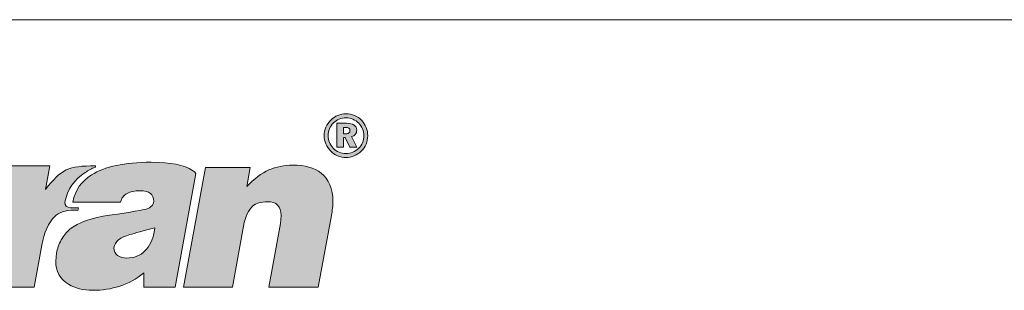
# Paper-space layout 'Elrendezés1' of a CAD drawing. Units: metres. Extents: x 8 to 285, y 9 to 199.
# Drawn here: x 58 to 107, y 185 to 199 of the extents above; entities that cross this region are included whole.
import ezdxf

# ---------------------------------------------------------------- set-up
doc = ezdxf.new("R2010")
doc.units = ezdxf.units.M
doc.header["$LTSCALE"] = 0.05
doc.layers.get('0').update_dxf_attribs({"linetype": 'CONTINUOUS'})
doc.layers.add('Layer 1', color=7, linetype='CONTINUOUS')

psp = doc.layouts.new('Elrendezés1')

# ---------------------------------------------------------------- hatches: boundary and pattern name
at = {"linetype": 'Continuous', "lineweight": 9}
h = psp.add_hatch(color=256, dxfattribs=at)
h.dxf.hatch_style = 1
edge = h.paths.add_edge_path()
edge.add_spline(control_points=[(74.488, 193.702), (74.353, 193.758), (74.209, 193.786), (74.057, 193.786)], knot_values=[0, 0, 0, 0, 0.0625, 0.0625, 0.0625, 0.0625], degree=3, periodic=0)
edge.add_spline(control_points=[(74.057, 193.786), (73.912, 193.786), (73.774, 193.76), (73.645, 193.707)], knot_values=[0.9375, 0.9375, 0.9375, 0.9375, 1, 1, 1, 1], degree=3, periodic=0)
edge.add_spline(control_points=[(73.645, 193.707), (73.516, 193.655), (73.401, 193.578), (73.298, 193.477)], knot_values=[0.875, 0.875, 0.875, 0.875, 0.9375, 0.9375, 0.9375, 0.9375], degree=3, periodic=0)
edge.add_spline(control_points=[(73.298, 193.477), (73.191, 193.372), (73.108, 193.251), (73.051, 193.115)], knot_values=[0.8125, 0.8125, 0.8125, 0.8125, 0.875, 0.875, 0.875, 0.875], degree=3, periodic=0)
edge.add_spline(control_points=[(73.051, 193.115), (72.993, 192.98), (72.964, 192.838), (72.964, 192.691)], knot_values=[0.75, 0.75, 0.75, 0.75, 0.8125, 0.8125, 0.8125, 0.8125], degree=3, periodic=0)
edge.add_spline(control_points=[(72.964, 192.691), (72.964, 192.549), (72.991, 192.413), (73.046, 192.283)], knot_values=[0.6875, 0.6875, 0.6875, 0.6875, 0.75, 0.75, 0.75, 0.75], degree=3, periodic=0)
edge.add_spline(control_points=[(73.046, 192.283), (73.1, 192.152), (73.178, 192.034), (73.281, 191.929)], knot_values=[0.625, 0.625, 0.625, 0.625, 0.6875, 0.6875, 0.6875, 0.6875], degree=3, periodic=0)
edge.add_spline(control_points=[(73.281, 191.929), (73.385, 191.82), (73.504, 191.738), (73.637, 191.681)], knot_values=[0.5625, 0.5625, 0.5625, 0.5625, 0.625, 0.625, 0.625, 0.625], degree=3, periodic=0)
edge.add_spline(control_points=[(73.637, 191.681), (73.769, 191.625), (73.91, 191.596), (74.057, 191.596)], knot_values=[0.5, 0.5, 0.5, 0.5, 0.5625, 0.5625, 0.5625, 0.5625], degree=3, periodic=0)
edge.add_spline(control_points=[(74.057, 191.596), (74.199, 191.596), (74.336, 191.624), (74.469, 191.678)], knot_values=[0.4375, 0.4375, 0.4375, 0.4375, 0.5, 0.5, 0.5, 0.5], degree=3, periodic=0)
edge.add_spline(control_points=[(74.469, 191.678), (74.601, 191.733), (74.721, 191.812), (74.828, 191.914)], knot_values=[0.375, 0.375, 0.375, 0.375, 0.4375, 0.4375, 0.4375, 0.4375], degree=3, periodic=0)
edge.add_spline(control_points=[(74.828, 191.914), (74.932, 192.015), (75.013, 192.131), (75.068, 192.264)], knot_values=[0.3125, 0.3125, 0.3125, 0.3125, 0.375, 0.375, 0.375, 0.375], degree=3, periodic=0)
edge.add_spline(control_points=[(75.068, 192.264), (75.123, 192.397), (75.151, 192.539), (75.151, 192.691)], knot_values=[0.25, 0.25, 0.25, 0.25, 0.3125, 0.3125, 0.3125, 0.3125], degree=3, periodic=0)
edge.add_spline(control_points=[(75.151, 192.691), (75.151, 192.838), (75.125, 192.977), (75.072, 193.108)], knot_values=[0.1875, 0.1875, 0.1875, 0.1875, 0.25, 0.25, 0.25, 0.25], degree=3, periodic=0)
edge.add_spline(control_points=[(75.072, 193.108), (75.02, 193.239), (74.945, 193.355), (74.847, 193.457)], knot_values=[0.125, 0.125, 0.125, 0.125, 0.1875, 0.1875, 0.1875, 0.1875], degree=3, periodic=0)
edge.add_spline(control_points=[(74.847, 193.457), (74.742, 193.564), (74.622, 193.645), (74.488, 193.702)], knot_values=[0.0625, 0.0625, 0.0625, 0.0625, 0.125, 0.125, 0.125, 0.125], degree=3, periodic=0)
edge = h.paths.add_edge_path(flags=16)
edge.add_spline(control_points=[(74.058, 193.585), (73.936, 193.585), (73.823, 193.564), (73.717, 193.521)], knot_values=[0, 0, 0, 0, 0.0625, 0.0625, 0.0625, 0.0625], degree=3, periodic=0)
edge.add_spline(control_points=[(73.717, 193.521), (73.611, 193.478), (73.517, 193.416), (73.432, 193.334)], knot_values=[0.0625, 0.0625, 0.0625, 0.0625, 0.125, 0.125, 0.125, 0.125], degree=3, periodic=0)
edge.add_spline(control_points=[(73.432, 193.334), (73.344, 193.246), (73.277, 193.147), (73.231, 193.037)], knot_values=[0.125, 0.125, 0.125, 0.125, 0.1875, 0.1875, 0.1875, 0.1875], degree=3, periodic=0)
edge.add_spline(control_points=[(73.231, 193.037), (73.185, 192.927), (73.162, 192.811), (73.162, 192.689)], knot_values=[0.1875, 0.1875, 0.1875, 0.1875, 0.25, 0.25, 0.25, 0.25], degree=3, periodic=0)
edge.add_spline(control_points=[(73.162, 192.689), (73.162, 192.571), (73.184, 192.459), (73.227, 192.354)], knot_values=[0.25, 0.25, 0.25, 0.25, 0.3125, 0.3125, 0.3125, 0.3125], degree=3, periodic=0)
edge.add_spline(control_points=[(73.227, 192.354), (73.27, 192.249), (73.334, 192.154), (73.418, 192.069)], knot_values=[0.3125, 0.3125, 0.3125, 0.3125, 0.375, 0.375, 0.375, 0.375], degree=3, periodic=0)
edge.add_spline(control_points=[(73.418, 192.069), (73.503, 191.981), (73.6, 191.914), (73.71, 191.867)], knot_values=[0.375, 0.375, 0.375, 0.375, 0.4375, 0.4375, 0.4375, 0.4375], degree=3, periodic=0)
edge.add_spline(control_points=[(73.71, 191.867), (73.819, 191.82), (73.934, 191.797), (74.055, 191.797)], knot_values=[0.4375, 0.4375, 0.4375, 0.4375, 0.5, 0.5, 0.5, 0.5], degree=3, periodic=0)
edge.add_spline(control_points=[(74.055, 191.797), (74.173, 191.797), (74.287, 191.819), (74.396, 191.863)], knot_values=[0.5, 0.5, 0.5, 0.5, 0.5625, 0.5625, 0.5625, 0.5625], degree=3, periodic=0)
edge.add_spline(control_points=[(74.396, 191.863), (74.505, 191.908), (74.603, 191.971), (74.689, 192.054)], knot_values=[0.5625, 0.5625, 0.5625, 0.5625, 0.625, 0.625, 0.625, 0.625], degree=3, periodic=0)
edge.add_spline(control_points=[(74.689, 192.054), (74.775, 192.137), (74.841, 192.233), (74.886, 192.342)], knot_values=[0.625, 0.625, 0.625, 0.625, 0.6875, 0.6875, 0.6875, 0.6875], degree=3, periodic=0)
edge.add_spline(control_points=[(74.886, 192.342), (74.931, 192.45), (74.953, 192.566), (74.953, 192.689)], knot_values=[0.6875, 0.6875, 0.6875, 0.6875, 0.75, 0.75, 0.75, 0.75], degree=3, periodic=0)
edge.add_spline(control_points=[(74.953, 192.689), (74.953, 192.81), (74.932, 192.924), (74.889, 193.031)], knot_values=[0.75, 0.75, 0.75, 0.75, 0.8125, 0.8125, 0.8125, 0.8125], degree=3, periodic=0)
edge.add_spline(control_points=[(74.889, 193.031), (74.846, 193.137), (74.783, 193.232), (74.701, 193.315)], knot_values=[0.8125, 0.8125, 0.8125, 0.8125, 0.875, 0.875, 0.875, 0.875], degree=3, periodic=0)
edge.add_spline(control_points=[(74.701, 193.315), (74.614, 193.404), (74.516, 193.471), (74.406, 193.517)], knot_values=[0.875, 0.875, 0.875, 0.875, 0.9375, 0.9375, 0.9375, 0.9375], degree=3, periodic=0)
edge.add_spline(control_points=[(74.406, 193.517), (74.297, 193.562), (74.181, 193.585), (74.058, 193.585)], knot_values=[0.9375, 0.9375, 0.9375, 0.9375, 1, 1, 1, 1], degree=3, periodic=0)
edge = h.paths.add_edge_path(flags=0)
edge.add_spline(control_points=[(74.343, 192.644), (74.343, 192.644), (74.609, 192.115), (74.609, 192.115)], knot_values=[0.416667, 0.416667, 0.416667, 0.416667, 0.5, 0.5, 0.5, 0.5], degree=3, periodic=0)
edge.add_spline(control_points=[(74.53, 192.764), (74.485, 192.708), (74.423, 192.667), (74.343, 192.644)], knot_values=[0.333333, 0.333333, 0.333333, 0.333333, 0.416667, 0.416667, 0.416667, 0.416667], degree=3, periodic=0)
edge = h.paths.add_edge_path(flags=0)
edge.add_spline(control_points=[(74.204, 192.827), (74.169, 192.801), (74.115, 192.788), (74.042, 192.788)], knot_values=[0.285714, 0.285714, 0.285714, 0.285714, 0.428571, 0.428571, 0.428571, 0.428571], degree=3, periodic=0)
edge.add_spline(control_points=[(74.042, 192.788), (74.042, 192.788), (73.925, 192.788), (73.925, 192.788)], knot_values=[0.142859, 0.142859, 0.142859, 0.142859, 0.285714, 0.285714, 0.285714, 0.285714], degree=3, periodic=0)
edge.add_spline(control_points=[(73.925, 192.788), (73.925, 192.788), (73.925, 192.788), (73.925, 192.788)], knot_values=[0.142857, 0.142857, 0.142857, 0.142857, 0.142859, 0.142859, 0.142859, 0.142859], degree=3, periodic=0)
edge.add_spline(control_points=[(73.925, 192.788), (73.925, 192.788), (73.925, 193.108), (73.925, 193.108)], knot_values=[0.000001, 0.000001, 0.000001, 0.000001, 0.142856, 0.142856, 0.142856, 0.142856], degree=3, periodic=0)
edge.add_spline(control_points=[(74.023, 193.108), (74.105, 193.108), (74.165, 193.095), (74.202, 193.069)], knot_values=[0.714286, 0.714286, 0.714286, 0.714286, 0.857143, 0.857143, 0.857143, 0.857143], degree=3, periodic=0)
edge.add_spline(control_points=[(74.202, 193.069), (74.239, 193.042), (74.258, 193), (74.258, 192.943)], knot_values=[0.571429, 0.571429, 0.571429, 0.571429, 0.714286, 0.714286, 0.714286, 0.714286], degree=3, periodic=0)
h = psp.add_hatch(color=256, dxfattribs=at)
h.dxf.hatch_style = 1
edge = h.paths.add_edge_path()
edge.add_spline(control_points=[(74.343, 192.644), (74.423, 192.667), (74.485, 192.708), (74.53, 192.764)], knot_values=[0.333333, 0.333333, 0.333333, 0.333333, 0.416667, 0.416667, 0.416667, 0.416667], degree=3, periodic=0)
edge.add_spline(control_points=[(74.53, 192.764), (74.575, 192.821), (74.598, 192.889), (74.598, 192.968)], knot_values=[0.25, 0.25, 0.25, 0.25, 0.333333, 0.333333, 0.333333, 0.333333], degree=3, periodic=0)
edge.add_spline(control_points=[(74.598, 192.968), (74.598, 193.082), (74.554, 193.168), (74.465, 193.227)], knot_values=[0.166667, 0.166667, 0.166667, 0.166667, 0.25, 0.25, 0.25, 0.25], degree=3, periodic=0)
edge.add_spline(control_points=[(74.465, 193.227), (74.377, 193.285), (74.248, 193.315), (74.078, 193.315)], knot_values=[0.083333, 0.083333, 0.083333, 0.083333, 0.166667, 0.166667, 0.166667, 0.166667], degree=3, periodic=0)
edge.add_spline(control_points=[(74.078, 193.315), (74.078, 193.315), (73.596, 193.315), (73.596, 193.315)], knot_values=[0, 0, 0, 0, 0.083333, 0.083333, 0.083333, 0.083333], degree=3, periodic=0)
edge.add_spline(control_points=[(73.596, 193.315), (73.596, 193.315), (73.596, 192.115), (73.596, 192.115)], knot_values=[0.916667, 0.916667, 0.916667, 0.916667, 1, 1, 1, 1], degree=3, periodic=0)
edge.add_spline(control_points=[(73.596, 192.115), (73.596, 192.115), (73.925, 192.115), (73.925, 192.115)], knot_values=[0.833333, 0.833333, 0.833333, 0.833333, 0.916667, 0.916667, 0.916667, 0.916667], degree=3, periodic=0)
edge.add_spline(control_points=[(73.925, 192.115), (73.925, 192.115), (73.925, 192.593), (73.925, 192.593)], knot_values=[0.75, 0.75, 0.75, 0.75, 0.833333, 0.833333, 0.833333, 0.833333], degree=3, periodic=0)
edge.add_spline(control_points=[(73.925, 192.593), (73.925, 192.593), (74.02, 192.593), (74.02, 192.593)], knot_values=[0.666667, 0.666667, 0.666667, 0.666667, 0.75, 0.75, 0.75, 0.75], degree=3, periodic=0)
edge.add_spline(control_points=[(74.02, 192.593), (74.02, 192.593), (74.246, 192.115), (74.246, 192.115)], knot_values=[0.583333, 0.583333, 0.583333, 0.583333, 0.666667, 0.666667, 0.666667, 0.666667], degree=3, periodic=0)
edge.add_spline(control_points=[(74.246, 192.115), (74.246, 192.115), (74.609, 192.115), (74.609, 192.115)], knot_values=[0.5, 0.5, 0.5, 0.5, 0.583333, 0.583333, 0.583333, 0.583333], degree=3, periodic=0)
edge.add_spline(control_points=[(74.609, 192.115), (74.609, 192.115), (74.343, 192.644), (74.343, 192.644)], knot_values=[0.416667, 0.416667, 0.416667, 0.416667, 0.5, 0.5, 0.5, 0.5], degree=3, periodic=0)
edge = h.paths.add_edge_path(flags=16)
edge.add_spline(control_points=[(73.925, 192.788), (73.925, 192.788), (73.925, 192.788), (73.925, 192.788)], knot_values=[0.142857, 0.142857, 0.142857, 0.142857, 0.142859, 0.142859, 0.142859, 0.142859], degree=3, periodic=0)
edge.add_spline(control_points=[(73.925, 192.788), (73.925, 192.788), (73.925, 193.108), (73.925, 193.108)], knot_values=[0.000001, 0.000001, 0.000001, 0.000001, 0.142856, 0.142856, 0.142856, 0.142856], degree=3, periodic=0)
edge.add_spline(control_points=[(74.023, 193.108), (74.105, 193.108), (74.165, 193.095), (74.202, 193.069)], knot_values=[0.714286, 0.714286, 0.714286, 0.714286, 0.857143, 0.857143, 0.857143, 0.857143], degree=3, periodic=0)
edge.add_spline(control_points=[(74.202, 193.069), (74.239, 193.042), (74.258, 193), (74.258, 192.943)], knot_values=[0.571429, 0.571429, 0.571429, 0.571429, 0.714286, 0.714286, 0.714286, 0.714286], degree=3, periodic=0)
edge.add_spline(control_points=[(74.204, 192.827), (74.169, 192.801), (74.115, 192.788), (74.042, 192.788)], knot_values=[0.285714, 0.285714, 0.285714, 0.285714, 0.428571, 0.428571, 0.428571, 0.428571], degree=3, periodic=0)
edge.add_spline(control_points=[(74.042, 192.788), (74.042, 192.788), (73.925, 192.788), (73.925, 192.788)], knot_values=[0.142859, 0.142859, 0.142859, 0.142859, 0.285714, 0.285714, 0.285714, 0.285714], degree=3, periodic=0)
h = psp.add_hatch(color=256, dxfattribs=at)
h.dxf.hatch_style = 1
edge = h.paths.add_edge_path()
edge.add_spline(control_points=[(62.189, 188.705), (61.281, 188.575), (60.614, 188.339), (60.196, 188.001)], knot_values=[0.545455, 0.545455, 0.545455, 0.545455, 0.590909, 0.590909, 0.590909, 0.590909], degree=3, periodic=0)
edge.add_spline(control_points=[(60.196, 188.001), (60.021, 187.857), (59.873, 187.676), (59.755, 187.462)], knot_values=[0.590909, 0.590909, 0.590909, 0.590909, 0.636364, 0.636364, 0.636364, 0.636364], degree=3, periodic=0)
edge.add_spline(control_points=[(59.755, 187.462), (59.64, 187.248), (59.561, 187.022), (59.518, 186.796)], knot_values=[0.636364, 0.636364, 0.636364, 0.636364, 0.681818, 0.681818, 0.681818, 0.681818], degree=3, periodic=0)
edge.add_spline(control_points=[(59.518, 186.796), (59.518, 186.796), (59.485, 186.404), (59.485, 186.404)], knot_values=[0.681818, 0.681818, 0.681818, 0.681818, 0.727273, 0.727273, 0.727273, 0.727273], degree=3, periodic=0)
edge.add_spline(control_points=[(59.485, 186.404), (59.485, 185.89), (59.699, 185.501), (60.127, 185.24)], knot_values=[0.727273, 0.727273, 0.727273, 0.727273, 0.772727, 0.772727, 0.772727, 0.772727], degree=3, periodic=0)
edge.add_spline(control_points=[(60.127, 185.24), (60.456, 185.042), (60.864, 184.94), (61.337, 184.94)], knot_values=[0.772727, 0.772727, 0.772727, 0.772727, 0.818182, 0.818182, 0.818182, 0.818182], degree=3, periodic=0)
edge.add_spline(control_points=[(61.337, 184.94), (61.814, 184.94), (62.268, 185.01), (62.693, 185.144)], knot_values=[0.818182, 0.818182, 0.818182, 0.818182, 0.863636, 0.863636, 0.863636, 0.863636], degree=3, periodic=0)
edge.add_spline(control_points=[(62.693, 185.144), (63.12, 185.278), (63.525, 185.505), (63.907, 185.814)], knot_values=[0.863636, 0.863636, 0.863636, 0.863636, 0.909091, 0.909091, 0.909091, 0.909091], degree=3, periodic=0)
edge.add_spline(control_points=[(63.907, 185.814), (63.907, 185.814), (63.907, 185.103), (63.907, 185.103)], knot_values=[0.909091, 0.909091, 0.909091, 0.909091, 0.954545, 0.954545, 0.954545, 0.954545], degree=3, periodic=0)
edge.add_spline(control_points=[(63.907, 185.103), (63.907, 185.103), (65.473, 185.103), (65.473, 185.103)], knot_values=[0.954545, 0.954545, 0.954545, 0.954545, 1, 1, 1, 1], degree=3, periodic=0)
edge.add_spline(control_points=[(65.473, 185.103), (65.473, 185.103), (66.522, 190.803), (66.522, 190.803)], knot_values=[0, 0, 0, 0, 0.045455, 0.045455, 0.045455, 0.045455], degree=3, periodic=0)
edge.add_spline(control_points=[(66.522, 190.803), (66.473, 190.851), (66.417, 190.899), (66.354, 190.943)], knot_values=[0.045455, 0.045455, 0.045455, 0.045455, 0.090909, 0.090909, 0.090909, 0.090909], degree=3, periodic=0)
edge.add_spline(control_points=[(66.354, 190.943), (65.943, 191.221), (65.249, 191.361), (64.275, 191.361)], knot_values=[0.090909, 0.090909, 0.090909, 0.090909, 0.136364, 0.136364, 0.136364, 0.136364], degree=3, periodic=0)
edge.add_spline(control_points=[(64.275, 191.361), (62.94, 191.361), (61.943, 191.147), (61.285, 190.727)], knot_values=[0.136364, 0.136364, 0.136364, 0.136364, 0.181818, 0.181818, 0.181818, 0.181818], degree=3, periodic=0)
edge.add_spline(control_points=[(61.285, 190.727), (60.771, 190.401), (60.459, 189.984), (60.347, 189.362)], knot_values=[0.181818, 0.181818, 0.181818, 0.181818, 0.227273, 0.227273, 0.227273, 0.227273], degree=3, periodic=0)
edge.add_spline(control_points=[(60.347, 189.362), (60.347, 189.362), (62.736, 189.362), (62.736, 189.362)], knot_values=[0.227273, 0.227273, 0.227273, 0.227273, 0.272727, 0.272727, 0.272727, 0.272727], degree=3, periodic=0)
edge.add_spline(control_points=[(62.736, 189.362), (62.798, 189.598), (62.91, 189.706), (63.068, 189.799)], knot_values=[0.272727, 0.272727, 0.272727, 0.272727, 0.318182, 0.318182, 0.318182, 0.318182], degree=3, periodic=0)
edge.add_spline(control_points=[(63.068, 189.799), (63.226, 189.888), (63.443, 189.933), (63.719, 189.933)], knot_values=[0.318182, 0.318182, 0.318182, 0.318182, 0.363636, 0.363636, 0.363636, 0.363636], degree=3, periodic=0)
edge.add_spline(control_points=[(63.719, 189.933), (64.177, 189.933), (64.407, 189.754), (64.407, 189.397)], knot_values=[0.363636, 0.363636, 0.363636, 0.363636, 0.409091, 0.409091, 0.409091, 0.409091], degree=3, periodic=0)
edge.add_spline(control_points=[(64.295, 189.165), (64.354, 189.222), (64.394, 189.305), (64.407, 189.397)], knot_values=[0.409091, 0.409091, 0.409091, 0.409091, 0.454545, 0.454545, 0.454545, 0.454545], degree=3, periodic=0)
edge.add_spline(control_points=[(64.028, 189.008), (64.147, 189.053), (64.236, 189.104), (64.295, 189.165)], knot_values=[0.454545, 0.454545, 0.454545, 0.454545, 0.5, 0.5, 0.5, 0.5], degree=3, periodic=0)
edge.add_spline(control_points=[(64.028, 189.008), (63.91, 188.97), (63.295, 188.865), (62.189, 188.705)], knot_values=[0.5, 0.5, 0.5, 0.5, 0.545455, 0.545455, 0.545455, 0.545455], degree=3, periodic=0)
edge = h.paths.add_edge_path(flags=16)
edge.add_spline(control_points=[(62.4, 187.067), (62.456, 187.379), (62.722, 187.599), (63.199, 187.733)], knot_values=[0.142857, 0.142857, 0.142857, 0.142857, 0.285714, 0.285714, 0.285714, 0.285714], degree=3, periodic=0)
edge.add_spline(control_points=[(63.199, 187.733), (63.463, 187.806), (63.884, 187.921), (64.459, 188.074)], knot_values=[0, 0, 0, 0, 0.142857, 0.142857, 0.142857, 0.142857], degree=3, periodic=0)
edge.add_spline(control_points=[(64.459, 188.074), (64.459, 188.074), (64.427, 187.851), (64.427, 187.851)], knot_values=[0.857143, 0.857143, 0.857143, 0.857143, 0.999999, 0.999999, 0.999999, 0.999999], degree=3, periodic=0)
edge.add_spline(control_points=[(64.427, 187.851), (64.354, 187.468), (64.2, 187.156), (63.959, 186.917)], knot_values=[0.714286, 0.714286, 0.714286, 0.714286, 0.857143, 0.857143, 0.857143, 0.857143], degree=3, periodic=0)
edge.add_spline(control_points=[(63.959, 186.917), (63.723, 186.675), (63.42, 186.557), (63.055, 186.557)], knot_values=[0.571429, 0.571429, 0.571429, 0.571429, 0.714286, 0.714286, 0.714286, 0.714286], degree=3, periodic=0)
edge.add_spline(control_points=[(63.055, 186.557), (62.867, 186.557), (62.706, 186.598), (62.584, 186.687)], knot_values=[0.428571, 0.428571, 0.428571, 0.428571, 0.571429, 0.571429, 0.571429, 0.571429], degree=3, periodic=0)
edge.add_spline(control_points=[(62.584, 186.687), (62.466, 186.777), (62.4, 186.904), (62.4, 187.067)], knot_values=[0.285714, 0.285714, 0.285714, 0.285714, 0.428571, 0.428571, 0.428571, 0.428571], degree=3, periodic=0)
h = psp.add_hatch(color=256, dxfattribs=at)
h.dxf.hatch_style = 1
edge = h.paths.add_edge_path()
edge.add_spline(control_points=[(58.962, 189.993), (58.962, 189.993), (59.186, 191.186), (59.186, 191.186)], knot_values=[0.8, 0.8, 0.8, 0.8, 0.866667, 0.866667, 0.866667, 0.866667], degree=3, periodic=0)
edge.add_spline(control_points=[(59.186, 191.186), (59.186, 191.186), (56.945, 191.186), (56.945, 191.186)], knot_values=[0.733333, 0.733333, 0.733333, 0.733333, 0.8, 0.8, 0.8, 0.8], degree=3, periodic=0)
edge.add_spline(control_points=[(56.945, 191.186), (56.945, 191.186), (55.84, 185.103), (55.84, 185.103)], knot_values=[0.666667, 0.666667, 0.666667, 0.666667, 0.733333, 0.733333, 0.733333, 0.733333], degree=3, periodic=0)
edge.add_spline(control_points=[(55.84, 185.103), (55.84, 185.103), (58.399, 185.103), (58.399, 185.103)], knot_values=[0.6, 0.6, 0.6, 0.6, 0.666667, 0.666667, 0.666667, 0.666667], degree=3, periodic=0)
edge.add_spline(control_points=[(58.399, 185.103), (58.399, 185.103), (58.781, 187.21), (58.781, 187.21)], knot_values=[0.533333, 0.533333, 0.533333, 0.533333, 0.6, 0.6, 0.6, 0.6], degree=3, periodic=0)
edge.add_spline(control_points=[(58.781, 187.21), (58.883, 187.794), (59.146, 188.374), (59.419, 188.626)], knot_values=[0.466667, 0.466667, 0.466667, 0.466667, 0.533333, 0.533333, 0.533333, 0.533333], degree=3, periodic=0)
edge.add_spline(control_points=[(59.419, 188.626), (59.659, 188.849), (59.929, 188.96), (60.426, 188.96)], knot_values=[0.4, 0.4, 0.4, 0.4, 0.466667, 0.466667, 0.466667, 0.466667], degree=3, periodic=0)
edge.add_spline(control_points=[(60.426, 188.96), (60.584, 188.96), (60.387, 188.986), (60.591, 188.938)], knot_values=[0.333333, 0.333333, 0.333333, 0.333333, 0.4, 0.4, 0.4, 0.4], degree=3, periodic=0)
edge.add_spline(control_points=[(60.591, 188.938), (60.591, 188.938), (60.627, 189.082), (60.627, 189.082)], knot_values=[0.266667, 0.266667, 0.266667, 0.266667, 0.333333, 0.333333, 0.333333, 0.333333], degree=3, periodic=0)
edge.add_spline(control_points=[(60.627, 189.082), (60.627, 189.082), (60.222, 189.082), (60.222, 189.082)], knot_values=[0.2, 0.2, 0.2, 0.2, 0.266667, 0.266667, 0.266667, 0.266667], degree=3, periodic=0)
edge.add_spline(control_points=[(60.222, 189.082), (60.061, 189.101), (59.919, 189.184), (59.933, 189.362)], knot_values=[0.133333, 0.133333, 0.133333, 0.133333, 0.2, 0.2, 0.2, 0.2], degree=3, periodic=0)
edge.add_spline(control_points=[(59.933, 189.362), (60.084, 190.009), (60.413, 190.497), (60.966, 190.851)], knot_values=[0.066667, 0.066667, 0.066667, 0.066667, 0.133333, 0.133333, 0.133333, 0.133333], degree=3, periodic=0)
edge.add_spline(control_points=[(60.966, 190.851), (61.12, 190.95), (61.288, 191.039), (61.472, 191.116)], knot_values=[0, 0, 0, 0, 0.066667, 0.066667, 0.066667, 0.066667], degree=3, periodic=0)
edge.add_spline(control_points=[(61.472, 191.116), (61.472, 191.116), (61.482, 191.179), (61.482, 191.179)], knot_values=[0.933333, 0.933333, 0.933333, 0.933333, 0.999999, 0.999999, 0.999999, 0.999999], degree=3, periodic=0)
edge.add_spline(control_points=[(61.482, 191.179), (60.081, 191.179), (59.784, 191.023), (58.962, 189.993)], knot_values=[0.866667, 0.866667, 0.866667, 0.866667, 0.933333, 0.933333, 0.933333, 0.933333], degree=3, periodic=0)
h = psp.add_hatch(color=256, dxfattribs=at)
h.dxf.hatch_style = 1
edge = h.paths.add_edge_path()
edge.add_spline(control_points=[(70.112, 189.381), (70.569, 189.381), (70.799, 189.152), (70.799, 188.69)], knot_values=[0.647059, 0.647059, 0.647059, 0.647059, 0.705882, 0.705882, 0.705882, 0.705882], degree=3, periodic=0)
edge.add_spline(control_points=[(70.799, 188.69), (70.799, 188.69), (70.766, 188.288), (70.766, 188.288)], knot_values=[0.588235, 0.588235, 0.588235, 0.588235, 0.647059, 0.647059, 0.647059, 0.647059], degree=3, periodic=0)
edge.add_spline(control_points=[(70.766, 188.288), (70.766, 188.288), (70.184, 185.103), (70.184, 185.103)], knot_values=[0.529412, 0.529412, 0.529412, 0.529412, 0.588235, 0.588235, 0.588235, 0.588235], degree=3, periodic=0)
edge.add_spline(control_points=[(70.184, 185.103), (70.184, 185.103), (72.664, 185.103), (72.664, 185.103)], knot_values=[0.470588, 0.470588, 0.470588, 0.470588, 0.529412, 0.529412, 0.529412, 0.529412], degree=3, periodic=0)
edge.add_spline(control_points=[(72.664, 185.103), (72.664, 185.103), (73.329, 188.686), (73.329, 188.686)], knot_values=[0.411765, 0.411765, 0.411765, 0.411765, 0.470588, 0.470588, 0.470588, 0.470588], degree=3, periodic=0)
edge.add_spline(control_points=[(73.329, 188.686), (73.375, 188.948), (73.401, 189.187), (73.401, 189.388)], knot_values=[0.352941, 0.352941, 0.352941, 0.352941, 0.411765, 0.411765, 0.411765, 0.411765], degree=3, periodic=0)
edge.add_spline(control_points=[(73.401, 189.388), (73.401, 190.028), (73.201, 190.507), (72.806, 190.819)], knot_values=[0.294118, 0.294118, 0.294118, 0.294118, 0.352941, 0.352941, 0.352941, 0.352941], degree=3, periodic=0)
edge.add_spline(control_points=[(72.806, 190.819), (72.467, 191.084), (71.993, 191.214), (71.385, 191.214)], knot_values=[0.235294, 0.235294, 0.235294, 0.235294, 0.294118, 0.294118, 0.294118, 0.294118], degree=3, periodic=0)
edge.add_spline(control_points=[(71.385, 191.214), (70.964, 191.214), (70.566, 191.132), (70.19, 190.972)], knot_values=[0.176471, 0.176471, 0.176471, 0.176471, 0.235294, 0.235294, 0.235294, 0.235294], degree=3, periodic=0)
edge.add_spline(control_points=[(70.19, 190.972), (69.815, 190.813), (69.444, 190.532), (69.072, 190.137)], knot_values=[0.117647, 0.117647, 0.117647, 0.117647, 0.176471, 0.176471, 0.176471, 0.176471], degree=3, periodic=0)
edge.add_spline(control_points=[(69.072, 190.137), (69.072, 190.137), (69.246, 191.1), (69.246, 191.1)], knot_values=[0.058824, 0.058824, 0.058824, 0.058824, 0.117647, 0.117647, 0.117647, 0.117647], degree=3, periodic=0)
edge.add_spline(control_points=[(69.246, 191.1), (69.246, 191.1), (67.006, 191.1), (67.006, 191.1)], knot_values=[0, 0, 0, 0, 0.058824, 0.058824, 0.058824, 0.058824], degree=3, periodic=0)
edge.add_spline(control_points=[(67.006, 191.1), (67.006, 191.1), (65.9, 185.103), (65.9, 185.103)], knot_values=[0.941176, 0.941176, 0.941176, 0.941176, 1, 1, 1, 1], degree=3, periodic=0)
edge.add_spline(control_points=[(65.9, 185.103), (65.9, 185.103), (68.358, 185.103), (68.358, 185.103)], knot_values=[0.882353, 0.882353, 0.882353, 0.882353, 0.941176, 0.941176, 0.941176, 0.941176], degree=3, periodic=0)
edge.add_spline(control_points=[(68.358, 185.103), (68.358, 185.103), (68.914, 188.16), (68.914, 188.16)], knot_values=[0.823529, 0.823529, 0.823529, 0.823529, 0.882353, 0.882353, 0.882353, 0.882353], degree=3, periodic=0)
edge.add_spline(control_points=[(68.914, 188.16), (69.009, 188.642), (69.161, 188.973), (69.365, 189.158)], knot_values=[0.764706, 0.764706, 0.764706, 0.764706, 0.823529, 0.823529, 0.823529, 0.823529], degree=3, periodic=0)
edge.add_spline(control_points=[(69.365, 189.158), (69.539, 189.305), (69.792, 189.381), (70.112, 189.381)], knot_values=[0.705882, 0.705882, 0.705882, 0.705882, 0.764706, 0.764706, 0.764706, 0.764706], degree=3, periodic=0)

# ---------------------------------------------------------------- linework, layer by layer
at = {"linetype": 'Continuous', "lineweight": 18}
psp.add_line((8.056, 198.507), (285.056, 198.507), dxfattribs=at)
at = {"layer": 'Layer 1', "lineweight": 5}
for points in [[(73.051, 193.115), (73.108, 193.251), (73.191, 193.372), (73.298, 193.477)], [(73.432, 193.334), (73.344, 193.246), (73.277, 193.147), (73.231, 193.037)], [(73.298, 193.477), (73.401, 193.578), (73.516, 193.655), (73.645, 193.707)], [(73.717, 193.521), (73.611, 193.478), (73.517, 193.416), (73.432, 193.334)], [(73.645, 193.707), (73.774, 193.76), (73.912, 193.786), (74.057, 193.786)], [(74.058, 193.585), (73.936, 193.585), (73.823, 193.564), (73.717, 193.521)], [(74.057, 193.786), (74.209, 193.786), (74.353, 193.758), (74.488, 193.702)], [(74.406, 193.517), (74.297, 193.562), (74.181, 193.585), (74.058, 193.585)], [(74.701, 193.315), (74.614, 193.404), (74.516, 193.471), (74.406, 193.517)], [(74.488, 193.702), (74.622, 193.645), (74.742, 193.564), (74.847, 193.457)], [(74.847, 193.457), (74.945, 193.355), (75.02, 193.239), (75.072, 193.108)], [(73.596, 193.315), (73.596, 193.315), (74.078, 193.315), (74.078, 193.315)], [(73.596, 192.115), (73.596, 192.115), (73.596, 193.315), (73.596, 193.315)], [(73.925, 193.108), (73.925, 193.108), (73.925, 192.788), (73.925, 192.788)], [(74.023, 193.108), (74.023, 193.108), (73.925, 193.108), (73.925, 193.108)], [(74.202, 193.069), (74.165, 193.095), (74.105, 193.108), (74.023, 193.108)], [(74.889, 193.031), (74.846, 193.137), (74.783, 193.232), (74.701, 193.315)], [(73.227, 192.354), (73.27, 192.249), (73.334, 192.154), (73.418, 192.069)], [(73.925, 192.788), (73.925, 192.788), (74.042, 192.788), (74.042, 192.788)], [(74.02, 192.593), (74.02, 192.593), (73.925, 192.593), (73.925, 192.593)], [(73.925, 192.593), (73.925, 192.593), (73.925, 192.115), (73.925, 192.115)], [(74.246, 192.115), (74.246, 192.115), (74.02, 192.593), (74.02, 192.593)], [(74.042, 192.788), (74.115, 192.788), (74.169, 192.801), (74.204, 192.827)], [(74.53, 192.764), (74.485, 192.708), (74.423, 192.667), (74.343, 192.644)], [(74.343, 192.644), (74.343, 192.644), (74.609, 192.115), (74.609, 192.115)], [(73.281, 191.929), (73.178, 192.034), (73.1, 192.152), (73.046, 192.283)], [(73.637, 191.681), (73.504, 191.738), (73.385, 191.82), (73.281, 191.929)], [(73.418, 192.069), (73.503, 191.981), (73.6, 191.914), (73.71, 191.867)], [(73.925, 192.115), (73.925, 192.115), (73.596, 192.115), (73.596, 192.115)], [(74.609, 192.115), (74.609, 192.115), (74.246, 192.115), (74.246, 192.115)], [(74.396, 191.863), (74.505, 191.908), (74.603, 191.971), (74.689, 192.054)], [(74.828, 191.914), (74.721, 191.812), (74.601, 191.733), (74.469, 191.678)], [(74.689, 192.054), (74.775, 192.137), (74.841, 192.233), (74.886, 192.342)], [(75.068, 192.264), (75.013, 192.131), (74.932, 192.015), (74.828, 191.914)], [(56.945, 191.186), (56.945, 191.186), (59.186, 191.186), (59.186, 191.186)], [(59.186, 191.186), (59.186, 191.186), (58.962, 189.993), (58.962, 189.993)], [(58.962, 189.993), (59.784, 191.023), (60.081, 191.179), (61.482, 191.179)], [(61.472, 191.116), (61.288, 191.039), (61.12, 190.95), (60.966, 190.851)], [(61.482, 191.179), (61.482, 191.179), (61.472, 191.116), (61.472, 191.116)], [(65.9, 185.103), (65.9, 185.103), (67.006, 191.1), (67.006, 191.1)], [(66.522, 190.803), (66.473, 190.851), (66.417, 190.899), (66.354, 190.943)], [(67.006, 191.1), (67.006, 191.1), (69.246, 191.1), (69.246, 191.1)], [(69.246, 191.1), (69.246, 191.1), (69.072, 190.137), (69.072, 190.137)], [(69.072, 190.137), (69.444, 190.532), (69.815, 190.813), (70.19, 190.972)], [(60.966, 190.851), (60.413, 190.497), (60.084, 190.009), (59.933, 189.362)], [(61.285, 190.727), (60.771, 190.401), (60.459, 189.984), (60.347, 189.362)], [(65.473, 185.103), (65.473, 185.103), (66.522, 190.803), (66.522, 190.803)], [(62.736, 189.362), (62.798, 189.598), (62.91, 189.706), (63.068, 189.799)], [(64.407, 189.397), (64.394, 189.305), (64.354, 189.222), (64.295, 189.165)], [(59.933, 189.362), (59.919, 189.184), (60.061, 189.101), (60.222, 189.082)], [(60.222, 189.082), (60.222, 189.082), (60.627, 189.082), (60.627, 189.082)], [(60.347, 189.362), (60.347, 189.362), (62.736, 189.362), (62.736, 189.362)], [(60.627, 189.082), (60.627, 189.082), (60.591, 188.938), (60.591, 188.938)], [(64.028, 189.008), (63.91, 188.97), (63.295, 188.865), (62.189, 188.705)], [(64.295, 189.165), (64.236, 189.104), (64.147, 189.053), (64.028, 189.008)], [(69.365, 189.158), (69.161, 188.973), (69.009, 188.642), (68.914, 188.16)], [(59.419, 188.626), (59.146, 188.374), (58.883, 187.794), (58.781, 187.21)], [(62.189, 188.705), (61.281, 188.575), (60.614, 188.339), (60.196, 188.001)], [(70.766, 188.288), (70.766, 188.288), (70.799, 188.69), (70.799, 188.69)], [(73.329, 188.686), (73.329, 188.686), (72.664, 185.103), (72.664, 185.103)], [(60.196, 188.001), (60.021, 187.857), (59.873, 187.676), (59.755, 187.462)], [(64.459, 188.074), (63.884, 187.921), (63.463, 187.806), (63.199, 187.733)], [(64.427, 187.851), (64.427, 187.851), (64.459, 188.074), (64.459, 188.074)], [(68.914, 188.16), (68.914, 188.16), (68.358, 185.103), (68.358, 185.103)], [(70.184, 185.103), (70.184, 185.103), (70.766, 188.288), (70.766, 188.288)], [(59.755, 187.462), (59.64, 187.248), (59.561, 187.022), (59.518, 186.796)], [(63.199, 187.733), (62.722, 187.599), (62.456, 187.379), (62.4, 187.067)], [(63.959, 186.917), (64.2, 187.156), (64.354, 187.468), (64.427, 187.851)], [(58.781, 187.21), (58.781, 187.21), (58.399, 185.103), (58.399, 185.103)], [(62.4, 187.067), (62.4, 186.904), (62.466, 186.777), (62.584, 186.687)], [(59.518, 186.796), (59.518, 186.796), (59.485, 186.404), (59.485, 186.404)], [(59.485, 186.404), (59.485, 185.89), (59.699, 185.501), (60.127, 185.24)], [(62.693, 185.144), (63.12, 185.278), (63.525, 185.505), (63.907, 185.814)], [(63.907, 185.814), (63.907, 185.814), (63.907, 185.103), (63.907, 185.103)], [(58.399, 185.103), (58.399, 185.103), (55.84, 185.103), (55.84, 185.103)], [(63.907, 185.103), (63.907, 185.103), (65.473, 185.103), (65.473, 185.103)], [(68.358, 185.103), (68.358, 185.103), (65.9, 185.103), (65.9, 185.103)], [(72.664, 185.103), (72.664, 185.103), (70.184, 185.103), (70.184, 185.103)]]:
    psp.add_open_spline(points, degree=3, dxfattribs=at)
for points, knots in [([(73.046, 192.283), (72.991, 192.413), (72.964, 192.549), (72.964, 192.691), (72.964, 192.691), (72.964, 192.838), (72.993, 192.98), (73.051, 193.115)], [0.6875, 0.6875, 0.6875, 0.6875, 0.75, 0.75, 0.75, 0.75, 0.8125, 0.8125, 0.8125, 0.8125]), ([(73.231, 193.037), (73.185, 192.927), (73.162, 192.811), (73.162, 192.689), (73.162, 192.689), (73.162, 192.571), (73.184, 192.459), (73.227, 192.354)], [0.1875, 0.1875, 0.1875, 0.1875, 0.25, 0.25, 0.25, 0.25, 0.3125, 0.3125, 0.3125, 0.3125]), ([(74.078, 193.315), (74.248, 193.315), (74.377, 193.285), (74.465, 193.227), (74.465, 193.227), (74.554, 193.168), (74.598, 193.082), (74.598, 192.968), (74.598, 192.968), (74.598, 192.889), (74.575, 192.821), (74.53, 192.764)], [0.0833333, 0.0833333, 0.0833333, 0.0833333, 0.1666667, 0.1666667, 0.1666667, 0.1666667, 0.25, 0.25, 0.25, 0.25, 0.3333333, 0.3333333, 0.3333333, 0.3333333]), ([(74.204, 192.827), (74.24, 192.852), (74.258, 192.891), (74.258, 192.943), (74.258, 192.943), (74.258, 193), (74.239, 193.042), (74.202, 193.069)], [0.4285714, 0.4285714, 0.4285714, 0.4285714, 0.5714286, 0.5714286, 0.5714286, 0.5714286, 0.7142857, 0.7142857, 0.7142857, 0.7142857]), ([(74.886, 192.342), (74.931, 192.45), (74.953, 192.566), (74.953, 192.689), (74.953, 192.689), (74.953, 192.81), (74.932, 192.924), (74.889, 193.031)], [0.6875, 0.6875, 0.6875, 0.6875, 0.75, 0.75, 0.75, 0.75, 0.8125, 0.8125, 0.8125, 0.8125]), ([(75.072, 193.108), (75.125, 192.977), (75.151, 192.838), (75.151, 192.691), (75.151, 192.691), (75.151, 192.539), (75.123, 192.397), (75.068, 192.264)], [0.1875, 0.1875, 0.1875, 0.1875, 0.25, 0.25, 0.25, 0.25, 0.3125, 0.3125, 0.3125, 0.3125]), ([(73.71, 191.867), (73.819, 191.82), (73.934, 191.797), (74.055, 191.797), (74.055, 191.797), (74.173, 191.797), (74.287, 191.819), (74.396, 191.863)], [0.4375, 0.4375, 0.4375, 0.4375, 0.5, 0.5, 0.5, 0.5, 0.5625, 0.5625, 0.5625, 0.5625]), ([(66.354, 190.943), (65.943, 191.221), (65.249, 191.361), (64.275, 191.361), (64.275, 191.361), (62.94, 191.361), (61.943, 191.147), (61.285, 190.727)], [0.09090909, 0.09090909, 0.09090909, 0.09090909, 0.13636364, 0.13636364, 0.13636364, 0.13636364, 0.18181818, 0.18181818, 0.18181818, 0.18181818]), ([(74.469, 191.678), (74.336, 191.624), (74.199, 191.596), (74.057, 191.596), (74.057, 191.596), (73.91, 191.596), (73.769, 191.625), (73.637, 191.681)], [0.4375, 0.4375, 0.4375, 0.4375, 0.5, 0.5, 0.5, 0.5, 0.5625, 0.5625, 0.5625, 0.5625]), ([(70.19, 190.972), (70.566, 191.132), (70.964, 191.214), (71.385, 191.214), (71.385, 191.214), (71.993, 191.214), (72.467, 191.084), (72.806, 190.819)], [0.1764706, 0.1764706, 0.1764706, 0.1764706, 0.2352941, 0.2352941, 0.2352941, 0.2352941, 0.2941176, 0.2941176, 0.2941176, 0.2941176]), ([(72.806, 190.819), (73.201, 190.507), (73.401, 190.028), (73.401, 189.388), (73.401, 189.388), (73.401, 189.187), (73.375, 188.948), (73.329, 188.686)], [0.2941176, 0.2941176, 0.2941176, 0.2941176, 0.3529412, 0.3529412, 0.3529412, 0.3529412, 0.4117647, 0.4117647, 0.4117647, 0.4117647]), ([(63.068, 189.799), (63.226, 189.888), (63.443, 189.933), (63.719, 189.933), (63.719, 189.933), (64.177, 189.933), (64.407, 189.754), (64.407, 189.397)], [0.31818182, 0.31818182, 0.31818182, 0.31818182, 0.36363636, 0.36363636, 0.36363636, 0.36363636, 0.40909091, 0.40909091, 0.40909091, 0.40909091]), ([(70.799, 188.69), (70.799, 189.152), (70.569, 189.381), (70.112, 189.381), (70.112, 189.381), (69.792, 189.381), (69.539, 189.305), (69.365, 189.158)], [0.6470588, 0.6470588, 0.6470588, 0.6470588, 0.7058824, 0.7058824, 0.7058824, 0.7058824, 0.7647059, 0.7647059, 0.7647059, 0.7647059]), ([(60.591, 188.938), (60.387, 188.986), (60.584, 188.96), (60.426, 188.96), (60.426, 188.96), (59.929, 188.96), (59.659, 188.849), (59.419, 188.626)], [0.3333333, 0.3333333, 0.3333333, 0.3333333, 0.4, 0.4, 0.4, 0.4, 0.4666667, 0.4666667, 0.4666667, 0.4666667]), ([(62.584, 186.687), (62.706, 186.598), (62.867, 186.557), (63.055, 186.557), (63.055, 186.557), (63.42, 186.557), (63.723, 186.675), (63.959, 186.917)], [0.4285714, 0.4285714, 0.4285714, 0.4285714, 0.5714286, 0.5714286, 0.5714286, 0.5714286, 0.7142857, 0.7142857, 0.7142857, 0.7142857]), ([(60.127, 185.24), (60.456, 185.042), (60.864, 184.94), (61.337, 184.94), (61.337, 184.94), (61.814, 184.94), (62.268, 185.01), (62.693, 185.144)], [0.77272727, 0.77272727, 0.77272727, 0.77272727, 0.81818182, 0.81818182, 0.81818182, 0.81818182, 0.86363636, 0.86363636, 0.86363636, 0.86363636])]:
    psp.add_open_spline(points, degree=3, knots=knots, dxfattribs=at)

doc.saveas('drawing.dxf')
